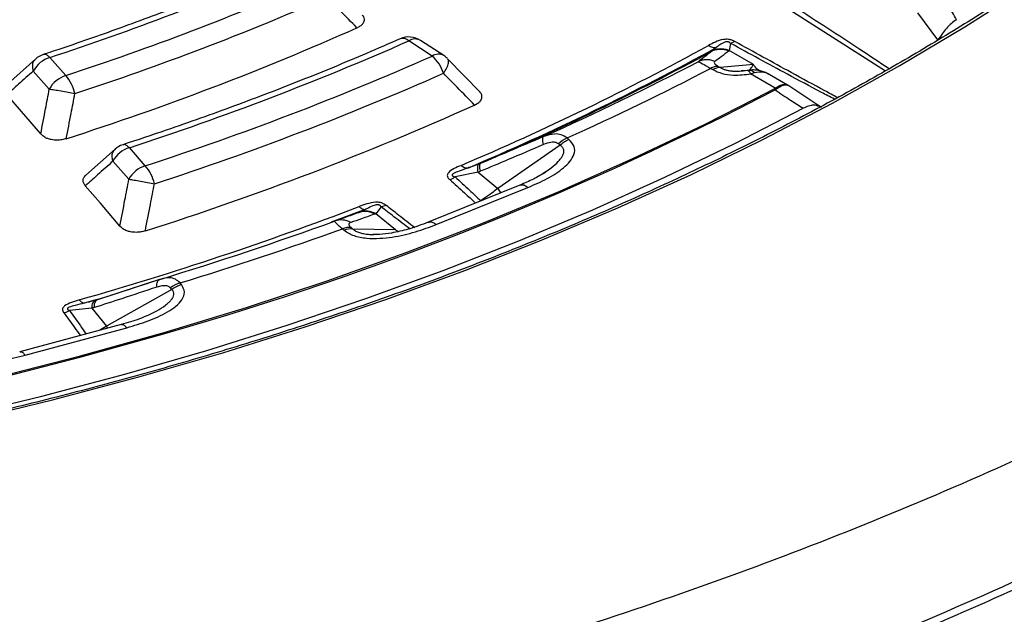
# Model space of a CAD drawing. Units: millimetres. Extents: x 300 to 12304, y 300 to 8610.
# Drawn here: x 11088 to 11175, y 6200 to 6252 of the extents above; entities that cross this region are included whole.
import ezdxf

# ---------------------------------------------------------------- set-up
doc = ezdxf.new("R2010")
doc.units = ezdxf.units.MM
doc.header["$LTSCALE"] = 30

msp = doc.modelspace()

# ---------------------------------------------------------------- linework, layer by layer
at = {"color": 7, "linetype": 'Continuous', "lineweight": 25}
for p, q in [((11155.985, 6253.154), (11164.391, 6247.803)), ((11169.004, 6250.516), (11167.238, 6252.902)), ((11124.591, 6249.091), (11122.542, 6250.428)), ((11125.615, 6249.13), (11123.566, 6250.467)), ((11150.784, 6250.205), (11150.667, 6249.572)), ((11151.164, 6250.371), (11150.784, 6250.205)), ((11152.792, 6248.345), (11150.667, 6249.572)), ((11089.776, 6248.85), (11087.286, 6246.627)), ((11092.413, 6247.382), (11091.011, 6248.97)), ((11128.799, 6245.925), (11125.962, 6248.834)), ((11090.966, 6246.191), (11089.564, 6247.779)), ((11149.043, 6248.011), (11149.226, 6247.906)), ((11149.706, 6248.189), (11149.889, 6248.083)), ((11152.792, 6248.345), (11149.889, 6248.083)), ((11152.324, 6247.834), (11151.735, 6247.783)), ((11152.555, 6247.524), (11152.899, 6247.647)), ((11154.709, 6246.281), (11152.555, 6247.524)), ((11155.796, 6246.541), (11154.037, 6247.557)), ((11152.981, 6245.365), (11154.615, 6246.222)), ((11154.709, 6246.281), (11154.815, 6246.213)), ((11158.727, 6244.619), (11155.824, 6246.534)), ((11158.451, 6244.801), (11158.768, 6244.607)), ((11136.588, 6241.784), (11136.44, 6241.906)), ((11096.765, 6240.935), (11094.171, 6238.625)), ((11099.4, 6239.465), (11097.998, 6241.054)), ((11135.82, 6241.269), (11130.35, 6237.475)), ((11135.82, 6241.269), (11135.672, 6241.391)), ((11097.953, 6238.274), (11096.552, 6239.863)), ((11128.626, 6238.896), (11126.597, 6238.489)), ((11128.626, 6238.896), (11130.35, 6237.475)), ((11134.359, 6238.8), (11134.543, 6238.93)), ((11132.3, 6237.769), (11124.249, 6234.515)), ((11124.952, 6234.307), (11133.003, 6237.562)), ((11130.35, 6237.475), (11130.597, 6237.08)), ((11120.101, 6235.863), (11119.631, 6235.26)), ((11120.546, 6235.987), (11120.101, 6235.863)), ((11116.21, 6234.665), (11116.011, 6234.594)), ((11116.212, 6234.655), (11116.016, 6234.606)), ((11116.016, 6234.606), (11116.045, 6234.568)), ((11118.141, 6235.353), (11118.144, 6235.355)), ((11121.355, 6233.839), (11119.631, 6235.26)), ((11116.704, 6233.929), (11116.852, 6233.806)), ((11117.472, 6234.034), (11117.62, 6233.912)), ((11121.355, 6233.839), (11117.62, 6233.912)), ((11121.355, 6233.839), (11121.644, 6233.707)), ((11100.658, 6229.488), (11095.193, 6227.706)), ((11100.969, 6229.577), (11100.609, 6229.465)), ((11101.716, 6228.611), (11095.984, 6225.383)), ((11101.716, 6228.611), (11101.607, 6228.746)), ((11102.566, 6229.045), (11102.456, 6229.18)), ((11095.172, 6227.73), (11094.039, 6227.403)), ((11094.966, 6227.627), (11094.712, 6227.566)), ((11094.978, 6227.623), (11095.035, 6227.657)), ((11094.714, 6226.955), (11092.757, 6226.75)), ((11094.714, 6226.955), (11095.984, 6225.383)), ((11100.309, 6226.672), (11100.422, 6226.73)), ((11097.277, 6225.525), (11088.37, 6223.128)), ((11088.857, 6222.848), (11097.764, 6225.246)), ((11095.984, 6225.383), (11095.384, 6225.016)), ((11095.984, 6225.383), (11096.04, 6225.192))]:
    msp.add_line(p, q, dxfattribs=at)
at = {"color": 7, "linetype": 'Continuous', "lineweight": 25, "flags": 128}
for points in [[(11083.781, 6217.107), (11091.368, 6218.942), (11098.844, 6220.925), (11106.2, 6223.053), (11113.427, 6225.322), (11120.518, 6227.731), (11127.463, 6230.278), (11134.255, 6232.958), (11140.886, 6235.769), (11147.35, 6238.707), (11153.637, 6241.771), (11159.742, 6244.954), (11165.657, 6248.256), (11171.376, 6251.67), (11176.891, 6255.195)], [(11039.459, 6212.606), (11047.444, 6213.595), (11055.365, 6214.741), (11063.214, 6216.043), (11070.982, 6217.499), (11078.658, 6219.108), (11086.234, 6220.868), (11093.701, 6222.776), (11101.051, 6224.831), (11108.275, 6227.031), (11115.364, 6229.371), (11122.31, 6231.851), (11129.104, 6234.466), (11135.74, 6237.214), (11142.208, 6240.092), (11148.503, 6243.096), (11152.981, 6245.365)], [(11090.223, 6242.253), (11088.537, 6244.214), (11087.248, 6245.711)], [(11036.726, 6209.791), (11044.595, 6210.698), (11052.408, 6211.755), (11060.155, 6212.962), (11067.829, 6214.316), (11075.42, 6215.818), (11082.92, 6217.464), (11090.322, 6219.253), (11097.616, 6221.184), (11104.795, 6223.253), (11111.851, 6225.459), (11118.776, 6227.8), (11125.562, 6230.272), (11132.202, 6232.873), (11138.689, 6235.6), (11145.014, 6238.45), (11151.172, 6241.42), (11157.156, 6244.506)], [(11097.174, 6234.163), (11095.451, 6236.17), (11094.131, 6237.707)], [(11118.714, 6235.627), (11115.73, 6234.502), (11115.72, 6234.498)], [(10932.001, 6214.568), (10934.173, 6214.24), (10942.121, 6213.146), (10950.13, 6212.21), (10958.189, 6211.433), (10966.29, 6210.816), (10974.423, 6210.359), (10982.578, 6210.063), (10990.746, 6209.929), (10998.917, 6209.956), (11007.082, 6210.144), (11015.231, 6210.494), (11023.354, 6211.005), (11031.442, 6211.676), (11039.485, 6212.507), (11047.475, 6213.496), (11055.401, 6214.643), (11063.255, 6215.945), (11071.026, 6217.402), (11078.707, 6219.012), (11086.288, 6220.773), (11093.759, 6222.683), (11101.113, 6224.739), (11103.323, 6225.392)]]:
    msp.add_lwpolyline(points, dxfattribs=at)
at = {"color": 7, "linetype": 'Continuous', "lineweight": 25}
for centre, radius, start, end in [((11011.125, 6468.876), 225.28, 284.52812, 295.3456), ((11015.332, 6479.59), 242.72, 288.16757, 293.55422), ((11015.695, 6481.593), 246.456, 288.13678, 293.6034), ((11015.875, 6481.915), 248.457, 288.13678, 293.6034), ((11016.065, 6480.479), 250.567, 287.75086, 294.00029), ((11017.141, 6489.569), 261.339, 288.02287, 293.78528), ((11122.006, 6249.875), 0.77, 45.93763, 106.89875), ((11122.542, 6248.897), 1.875, 56.87535, 113.86532), ((11123.086, 6249.611), 0.982, 60.70949, 123.68002), ((11125.135, 6248.274), 0.982, 60.70949, 123.68002), ((11033.262, 6460.976), 240.545, 292.96855, 298.72272), ((11033.435, 6461.699), 241.589, 292.96855, 298.72272), ((11033.54, 6462.303), 242.165, 293.18205, 298.50922), ((11091.747, 6246.603), 2.479, 107.25786, 151.66737), ((11091.011, 6247.439), 1.875, 108.22043, 131.84243), ((11017.504, 6491.571), 265.074, 287.99629, 293.82769), ((11122.55, 6246.675), 3.162, 16.6674, 49.81722), ((11124.591, 6247.56), 1.875, 44.1577, 56.87535), ((11034.142, 6466.234), 245.592, 294.08701, 297.60427), ((11017.685, 6491.891), 267.073, 287.99629, 293.82769), ((11034.579, 6468.249), 248.207, 294.22915, 297.46212), ((11149.841, 6246.934), 1.15, 87.64235, 122.34926), ((11093.149, 6245.014), 2.479, 107.25786, 151.66737), ((11089.653, 6244.983), 3.657, 12.93395, 40.98968), ((11022.82, 6498.753), 284.969, 286.40945, 297.56908), ((11017.882, 6490.387), 269.275, 287.62259, 294.21125), ((11137.37, 6239.691), 2.402, 112.77546, 134.97274), ((11098.734, 6238.686), 2.479, 107.25786, 151.66737), ((11097.998, 6239.523), 1.875, 108.08549, 131.76968), ((11100.136, 6237.098), 2.479, 107.25786, 151.66737), ((11096.619, 6237.068), 3.673, 12.84422, 40.7634), ((11012.169, 6512.977), 296.679, 285.93161, 290.93456), ((11012.598, 6519.33), 302.925, 286.90406, 289.96212), ((11012.805, 6521.912), 306.152, 287.02764, 289.83853), ((11117.423, 6232.498), 1.427, 82.05421, 113.56198), ((11103.095, 6226.881), 2.386, 105.51661, 128.5814)]:
    msp.add_arc(centre, radius, start, end, dxfattribs=at)
for points, knots in [([(10851.012, 6496.916), (10846.566, 6495.451), (10837.674, 6492.521), (10824.86, 6487.627), (10812.474, 6482.382), (10800.586, 6476.765), (10789.218, 6470.801), (10778.402, 6464.503), (10768.169, 6457.89), (10758.545, 6450.978), (10749.557, 6443.786), (10741.228, 6436.334), (10733.582, 6428.643), (10726.64, 6420.732), (10720.419, 6412.624), (10714.937, 6404.339), (10710.209, 6395.902), (10706.247, 6387.334), (10703.062, 6378.659), (10700.663, 6369.899), (10699.056, 6361.08), (10698.246, 6352.224), (10698.235, 6343.356), (10699.022, 6334.5), (10700.606, 6325.679), (10702.983, 6316.918), (10706.145, 6308.239), (10710.085, 6299.668), (10714.792, 6291.226), (10720.252, 6282.937), (10726.452, 6274.824), (10733.374, 6266.907), (10741, 6259.209), (10749.309, 6251.75), (10758.279, 6244.551), (10767.885, 6237.63), (10778.101, 6231.008), (10788.901, 6224.701), (10800.253, 6218.727), (10812.129, 6213.101), (10824.495, 6207.84), (10837.318, 6202.957), (10850.564, 6198.466), (10864.196, 6194.378), (10878.178, 6190.705), (10892.472, 6187.457), (10907.039, 6184.642), (10921.841, 6182.268), (10936.835, 6180.342), (10951.984, 6178.869), (10967.244, 6177.852), (10982.575, 6177.295), (10997.936, 6177.199), (11013.285, 6177.564), (11028.58, 6178.389), (11043.78, 6179.672), (11058.843, 6181.41), (11073.73, 6183.598), (11088.4, 6186.229), (11102.813, 6189.298), (11116.93, 6192.795), (11130.712, 6196.711), (11144.124, 6201.035), (11157.128, 6205.756), (11169.689, 6210.861), (11181.773, 6216.336), (11193.347, 6222.167), (11204.381, 6228.337), (11214.844, 6234.83), (11224.708, 6241.628), (11233.946, 6248.714), (11242.534, 6256.066), (11250.447, 6263.667), (11257.666, 6271.495), (11264.169, 6279.529), (11269.94, 6287.748), (11274.963, 6296.129), (11279.224, 6304.649), (11282.712, 6313.285), (11285.417, 6322.015), (11287.333, 6330.814), (11288.453, 6339.658), (11288.775, 6348.524), (11288.298, 6357.388), (11287.023, 6366.225), (11284.954, 6375.013), (11282.096, 6383.726), (11278.457, 6392.342), (11274.047, 6400.836), (11268.878, 6409.187), (11262.963, 6417.372), (11256.32, 6425.368), (11248.965, 6433.153), (11240.918, 6440.707), (11232.205, 6448.011), (11222.834, 6455.037), (11212.884, 6461.796), (11205.753, 6466.038), (11202.188, 6468.159)], [0, 0, 0, 0, 0.010416, 0.020834, 0.03125, 0.041666, 0.052084, 0.0625, 0.072916, 0.083334, 0.09375, 0.104166, 0.114584, 0.125, 0.135416, 0.145834, 0.15625, 0.166666, 0.177084, 0.1875, 0.197916, 0.208334, 0.21875, 0.229166, 0.239584, 0.25, 0.260416, 0.270834, 0.28125, 0.291666, 0.302084, 0.3125, 0.322916, 0.333333, 0.34375, 0.354166, 0.364583, 0.375, 0.385416, 0.395833, 0.40625, 0.416666, 0.427083, 0.4375, 0.447916, 0.458333, 0.46875, 0.479166, 0.489583, 0.5, 0.510416, 0.520833, 0.53125, 0.541666, 0.552084, 0.5625, 0.572916, 0.583334, 0.59375, 0.604166, 0.614584, 0.625, 0.635416, 0.645834, 0.65625, 0.666666, 0.677083, 0.6875, 0.697916, 0.708333, 0.71875, 0.729166, 0.739583, 0.75, 0.760415, 0.770833, 0.78125, 0.791665, 0.802083, 0.8125, 0.822916, 0.833333, 0.84375, 0.854166, 0.864583, 0.875, 0.885415, 0.895833, 0.90625, 0.916665, 0.927083, 0.937499, 0.947915, 0.958333, 0.968749, 0.979165, 0.989583, 1, 1, 1, 1]), ([(10698.794, 6328.425), (10698.875, 6327.432), (10699.106, 6324.618), (10699.808, 6319.982), (10700.869, 6314.572), (10702.201, 6309.34), (10703.698, 6304.471), (10705.272, 6300.061), (10706.75, 6296.388), (10708.083, 6293.348), (10709.259, 6290.832), (10710.435, 6288.456), (10711.614, 6286.194), (10712.863, 6283.912), (10714.24, 6281.511), (10715.833, 6278.873), (10717.666, 6275.995), (10719.792, 6272.841), (10722.208, 6269.465), (10724.811, 6266.044), (10727.444, 6262.779), (10729.957, 6259.821), (10732.294, 6257.193), (10734.426, 6254.888), (10736.365, 6252.862), (10738.266, 6250.934), (10740.399, 6248.833), (10742.958, 6246.4), (10746.01, 6243.613), (10749.522, 6240.547), (10753.434, 6237.293), (10757.583, 6234.014), (10761.773, 6230.862), (10765.888, 6227.909), (10769.908, 6225.148), (10773.81, 6222.578), (10777.218, 6220.42), (10779.985, 6218.722), (10781.973, 6217.529), (10783.602, 6216.567), (10785.236, 6215.615), (10787.162, 6214.513), (10789.542, 6213.178), (10792.342, 6211.644), (10795.501, 6209.963), (10798.861, 6208.229), (10802.268, 6206.524), (10805.689, 6204.864), (10809.122, 6203.249), (10814.966, 6200.582), (10823.295, 6197.013), (10834.749, 6192.555), (10846.811, 6188.325), (10859.525, 6184.349), (10872.412, 6180.776), (10886.145, 6177.428), (10900.795, 6174.363), (10916.361, 6171.657), (10932.16, 6169.451), (10948.145, 6167.751), (10964.267, 6166.564), (10980.477, 6165.892), (10996.726, 6165.737), (11012.966, 6166.1), (11029.146, 6166.979), (11045.219, 6168.373), (11061.135, 6170.277), (11076.846, 6172.685), (11092.305, 6175.59), (11106.375, 6178.74), (11119.088, 6182.01), (11130.514, 6185.298), (11141.858, 6188.925), (11153.282, 6192.97), (11163.053, 6196.802), (11171.167, 6200.246), (11177.427, 6203.06), (11183.289, 6205.843), (11188.249, 6208.319), (11192.382, 6210.47), (11195.759, 6212.285), (11198.705, 6213.917), (11201.168, 6215.317), (11203.431, 6216.631), (11205.838, 6218.058), (11208.714, 6219.808), (11212.07, 6221.913), (11215.768, 6224.319), (11219.617, 6226.926), (11225.671, 6231.201), (11233.579, 6237.242), (11241.238, 6243.835), (11246.766, 6249.049), (11250.35, 6252.632), (11253.428, 6255.877), (11255.919, 6258.637), (11258.079, 6261.128), (11260.138, 6263.594), (11262.404, 6266.431), (11264.595, 6269.319), (11266.667, 6272.195), (11268.514, 6274.885), (11270.229, 6277.514), (11271.721, 6279.916), (11272.978, 6282.03), (11274.019, 6283.853), (11274.868, 6285.394), (11275.688, 6286.928), (11276.594, 6288.679), (11277.674, 6290.863), (11278.875, 6293.431), (11280.162, 6296.375), (11281.969, 6300.865), (11284.026, 6306.818), (11285.996, 6314.156), (11287.165, 6320.243), (11287.803, 6324.926), (11288.135, 6328.094), (11288.35, 6330.961), (11288.48, 6333.511), (11288.511, 6335.131), (11288.525, 6335.882)], [0, 0, 0, 0, 0.005547, 0.015717, 0.026212, 0.036418, 0.045786, 0.054315, 0.062005, 0.067214, 0.072135, 0.076813, 0.08125, 0.085553, 0.09041, 0.095609, 0.101409, 0.10781, 0.114812, 0.122133, 0.129013, 0.135247, 0.140838, 0.145783, 0.150084, 0.153983, 0.158389, 0.163922, 0.170174, 0.177145, 0.184835, 0.192721, 0.200262, 0.207458, 0.214307, 0.220811, 0.226928, 0.230955, 0.2341, 0.236364, 0.238624, 0.241741, 0.245296, 0.249551, 0.25445, 0.259444, 0.264395, 0.269301, 0.274164, 0.278984, 0.293844, 0.308333, 0.324497, 0.340348, 0.355989, 0.371624, 0.389491, 0.407358, 0.425224, 0.443089, 0.460954, 0.478819, 0.496683, 0.514548, 0.532413, 0.550278, 0.568144, 0.58601, 0.603877, 0.621744, 0.635754, 0.649764, 0.663827, 0.678497, 0.693927, 0.702739, 0.711683, 0.720062, 0.727741, 0.733281, 0.738389, 0.742935, 0.746726, 0.74977, 0.753499, 0.758082, 0.763518, 0.769802, 0.776415, 0.783033, 0.801256, 0.819515, 0.828187, 0.836025, 0.843031, 0.849202, 0.853684, 0.858823, 0.864731, 0.871409, 0.876716, 0.882409, 0.887836, 0.892664, 0.896895, 0.900528, 0.903563, 0.906077, 0.909644, 0.913946, 0.918985, 0.924759, 0.931201, 0.945177, 0.959243, 0.973397, 0.979973, 0.985951, 0.991281, 0.995964, 1, 1, 1, 1]), ([(11288.408, 6334.825), (11288.361, 6332.691), (11288.247, 6327.395), (11287.015, 6318.96), (11284.855, 6309.554), (11281.756, 6300.233), (11277.772, 6291.026), (11272.904, 6281.961), (11267.17, 6273.067), (11260.588, 6264.371), (11253.177, 6255.899), (11244.961, 6247.679), (11235.965, 6239.736), (11226.218, 6232.094), (11215.748, 6224.777), (11204.59, 6217.808), (11192.776, 6211.209), (11180.345, 6204.999), (11167.334, 6199.198), (11153.784, 6193.825), (11139.737, 6188.895), (11125.236, 6184.424), (11110.327, 6180.426), (11095.055, 6176.913), (11079.468, 6173.897), (11063.615, 6171.386), (11047.544, 6169.388), (11031.305, 6167.91), (11014.949, 6166.956), (10998.526, 6166.529), (10982.088, 6166.63), (10965.685, 6167.26), (10949.368, 6168.415), (10933.187, 6170.093), (10917.194, 6172.289), (10901.437, 6174.995), (10885.965, 6178.203), (10870.827, 6181.903), (10856.069, 6186.084), (10841.737, 6190.733), (10827.876, 6195.835), (10814.528, 6201.374), (10801.734, 6207.334), (10789.535, 6213.696), (10777.969, 6220.439), (10767.071, 6227.545), (10756.874, 6234.989), (10747.411, 6242.749), (10738.712, 6250.801), (10730.802, 6259.121), (10723.706, 6267.682), (10717.447, 6276.457), (10712.043, 6285.42), (10707.515, 6294.543), (10703.863, 6303.797), (10701.147, 6313.155), (10699.432, 6321.445), (10699.009, 6326.621), (10698.844, 6328.637)], [0, 0, 0, 0, 0.0122, 0.030278, 0.048357, 0.066436, 0.084515, 0.102594, 0.120673, 0.138752, 0.156831, 0.17491, 0.192989, 0.211067, 0.229146, 0.247225, 0.265304, 0.283383, 0.301462, 0.319541, 0.33762, 0.355698, 0.373777, 0.391856, 0.409935, 0.428014, 0.446093, 0.464172, 0.482251, 0.50033, 0.518408, 0.536487, 0.554566, 0.572645, 0.590724, 0.608803, 0.626882, 0.644961, 0.66304, 0.681119, 0.699197, 0.717276, 0.735355, 0.753434, 0.771513, 0.789592, 0.807671, 0.82575, 0.843829, 0.861907, 0.879986, 0.898065, 0.916144, 0.934223, 0.952302, 0.970381, 0.98846, 1, 1, 1, 1]), ([(11218.998, 6295.336), (11218.501, 6294.628), (11217.057, 6292.571), (11214.501, 6289.206), (11211.259, 6285.261), (11207.803, 6281.376), (11204.138, 6277.555), (11200.268, 6273.802), (11196.196, 6270.12), (11191.927, 6266.512), (11187.464, 6262.983), (11182.812, 6259.535), (11177.975, 6256.173), (11172.958, 6252.898), (11167.766, 6249.715), (11162.404, 6246.627), (11156.877, 6243.637), (11151.191, 6240.747), (11145.35, 6237.961), (11139.361, 6235.281), (11133.229, 6232.709), (11126.961, 6230.25), (11120.563, 6227.904), (11114.04, 6225.674), (11107.399, 6223.563), (11100.647, 6221.572), (11093.79, 6219.704), (11088.097, 6218.272), (11084.683, 6217.475), (11083.612, 6217.225)], [0, 0, 0, 0, 0.020233, 0.058744, 0.097251, 0.135751, 0.174246, 0.212737, 0.251225, 0.28971, 0.328193, 0.366674, 0.405154, 0.443634, 0.482114, 0.520594, 0.559074, 0.597555, 0.636037, 0.674519, 0.713002, 0.751486, 0.789971, 0.828456, 0.866943, 0.905431, 0.943919, 0.982409, 1, 1, 1, 1]), ([(11111.575, 6257.28), (11110.624, 6256.869), (11107.866, 6255.676), (11103.191, 6253.784), (11097.611, 6251.682), (11093.329, 6250.183), (11090.948, 6249.394), (11090.424, 6249.22)], [0, 0, 0, 0, 0.140579, 0.407918, 0.675287, 0.928615, 1, 1, 1, 1]), ([(11170.631, 6252.286), (11170.39, 6252.713), (11169.96, 6253.474), (11169.487, 6254.225), (11169.28, 6254.554)], [0, 0, 0, 0, 0.561415, 1, 1, 1, 1]), ([(11117.98, 6251.575), (11117.491, 6252.074), (11116.618, 6252.963), (11115.743, 6253.852), (11115.359, 6254.244)], [0, 0, 0, 0, 0.5601169, 1, 1, 1, 1]), ([(11117.98, 6251.575), (11118.084, 6251.628), (11118.297, 6251.735), (11118.542, 6251.96), (11118.659, 6252.209), (11118.634, 6252.426), (11118.581, 6252.582), (11118.496, 6252.656), (11118.458, 6252.688)], [0, 0, 0, 0, 0.19029, 0.391113, 0.62893, 0.791417, 0.907828, 1, 1, 1, 1]), ([(11156.391, 6253.442), (11157.374, 6252.808), (11159.295, 6251.569), (11162.077, 6249.756), (11163.853, 6248.564), (11164.711, 6247.988)], [0, 0, 0, 0, 0.351457, 0.686519, 1, 1, 1, 1]), ([(11170.631, 6252.286), (11170.481, 6252.18), (11170.182, 6251.971), (11169.602, 6251.403), (11169.242, 6250.869), (11169.004, 6250.516)], [0, 0, 0, 0, 0.2566395, 0.5091808, 1, 1, 1, 1]), ([(11121.783, 6250.612), (11120.799, 6250.181), (11117.946, 6248.933), (11113.113, 6246.948), (11107.244, 6244.698), (11102, 6242.825), (11098.69, 6241.727), (11097.416, 6241.305)], [0, 0, 0, 0, 0.126671, 0.367546, 0.608446, 0.849363, 1, 1, 1, 1]), ([(11151.164, 6250.371), (11151.122, 6250.393), (11151.058, 6250.427), (11150.942, 6250.476), (11150.834, 6250.512), (11150.676, 6250.55), (11150.505, 6250.569), (11150.32, 6250.564), (11149.95, 6250.519), (11149.444, 6250.335), (11149.053, 6250.13), (11148.861, 6250.029)], [0, 0, 0, 0, 0.063126, 0.095714, 0.158859, 0.202138, 0.285768, 0.350514, 0.407604, 0.708717, 1, 1, 1, 1]), ([(11150.784, 6250.205), (11150.766, 6250.223), (11150.74, 6250.25), (11150.689, 6250.29), (11150.64, 6250.319), (11150.578, 6250.343), (11150.522, 6250.355), (11150.468, 6250.357), (11150.389, 6250.351), (11150.123, 6250.276), (11149.858, 6250.074), (11149.639, 6249.912), (11149.536, 6249.836)], [0, 0, 0, 0, 0.061317, 0.090672, 0.14223, 0.173529, 0.204053, 0.229116, 0.252338, 0.321552, 0.682627, 1, 1, 1, 1]), ([(11159.911, 6245.309), (11159.529, 6245.509), (11158.144, 6246.233), (11155.097, 6247.863), (11152.447, 6249.302), (11150.784, 6250.205)], [0, 0, 0, 0, 0.123925, 0.449933, 1, 1, 1, 1]), ([(11160.172, 6245.451), (11159.803, 6245.648), (11158.444, 6246.376), (11155.438, 6248.014), (11152.813, 6249.462), (11151.164, 6250.371)], [0, 0, 0, 0, 0.12162, 0.448431, 1, 1, 1, 1]), ([(11091.011, 6248.97), (11090.93, 6249.041), (11090.769, 6249.183), (11090.567, 6249.256), (11090.467, 6249.219), (11090.429, 6249.206)], [0, 0, 0, 0, 0.382892, 0.765784, 1, 1, 1, 1]), ([(11149.126, 6249.503), (11148.91, 6249.332), (11148.523, 6249.027), (11148.118, 6248.729), (11147.94, 6248.598)], [0, 0, 0, 0, 0.559533, 1, 1, 1, 1]), ([(11150.626, 6249.537), (11150.503, 6249.58), (11150.257, 6249.666), (11149.867, 6249.693), (11149.481, 6249.649), (11149.244, 6249.552), (11149.126, 6249.503)], [0, 0, 0, 0, 0.25, 0.5, 0.75, 1, 1, 1, 1]), ([(11149.193, 6249.548), (11149.182, 6249.541), (11149.16, 6249.526), (11149.137, 6249.511), (11149.126, 6249.503)], [0, 0, 0, 0, 0.496034, 1, 1, 1, 1]), ([(11149.536, 6249.836), (11149.478, 6249.782), (11149.364, 6249.676), (11149.249, 6249.59), (11149.193, 6249.548)], [0, 0, 0, 0, 0.5129441, 1, 1, 1, 1]), ([(11150.667, 6249.572), (11150.546, 6249.614), (11150.304, 6249.698), (11149.922, 6249.725), (11149.544, 6249.685), (11149.31, 6249.594), (11149.193, 6249.548)], [0, 0, 0, 0, 0.25, 0.5, 0.75, 1, 1, 1, 1]), ([(11150.626, 6249.537), (11150.407, 6249.364), (11150.014, 6249.056), (11149.603, 6248.755), (11149.423, 6248.622)], [0, 0, 0, 0, 0.559542, 1, 1, 1, 1]), ([(11150.667, 6249.572), (11150.66, 6249.566), (11150.647, 6249.554), (11150.633, 6249.542), (11150.626, 6249.537)], [0, 0, 0, 0, 0.560271, 1, 1, 1, 1]), ([(11089.564, 6247.779), (11089.536, 6247.94), (11089.479, 6248.262), (11089.567, 6248.635), (11089.722, 6248.776), (11089.788, 6248.837)], [0, 0, 0, 0, 0.362942, 0.725884, 1, 1, 1, 1]), ([(11125.58, 6247.582), (11125.688, 6247.743), (11125.905, 6248.067), (11126.034, 6248.48), (11126.047, 6248.744), (11125.963, 6248.808), (11125.947, 6248.82)], [0, 0, 0, 0, 0.3081472, 0.6162944, 0.9244415, 1, 1, 1, 1]), ([(11149.423, 6248.622), (11149.301, 6248.665), (11149.058, 6248.751), (11148.673, 6248.78), (11148.292, 6248.738), (11148.057, 6248.645), (11147.94, 6248.598)], [0, 0, 0, 0, 0.25, 0.5, 0.75, 1, 1, 1, 1]), ([(11147.94, 6248.598), (11148.028, 6248.57), (11148.189, 6248.519), (11148.778, 6248.168), (11149.043, 6248.011)], [0, 0, 0, 0, 0.5513889, 1, 1, 1, 1]), ([(11149.423, 6248.622), (11149.397, 6248.596), (11149.347, 6248.546), (11149.382, 6248.439), (11149.5, 6248.317), (11149.638, 6248.231), (11149.706, 6248.189)], [0, 0, 0, 0, 0.304595, 0.589055, 0.79818, 1, 1, 1, 1]), ([(11089.564, 6247.779), (11089.132, 6247.393), (11088.36, 6246.702), (11087.588, 6246.014), (11087.248, 6245.711)], [0, 0, 0, 0, 0.560102, 1, 1, 1, 1]), ([(11128.312, 6244.798), (11127.802, 6245.317), (11126.892, 6246.245), (11125.981, 6247.174), (11125.58, 6247.582)], [0, 0, 0, 0, 0.560113, 1, 1, 1, 1]), ([(11149.226, 6247.906), (11149.491, 6247.781), (11150.021, 6247.534), (11151.215, 6247.374), (11152.051, 6247.468), (11152.555, 6247.524)], [0, 0, 0, 0, 0.285994, 0.569934, 1, 1, 1, 1]), ([(11149.889, 6248.083), (11149.959, 6248.044), (11150.096, 6247.966), (11150.359, 6247.875), (11150.653, 6247.809), (11151.062, 6247.762), (11151.614, 6247.761), (11152.023, 6247.813), (11152.247, 6247.842)], [0, 0, 0, 0, 0.1197958, 0.2363541, 0.3549214, 0.4804926, 0.7165685, 1, 1, 1, 1]), ([(11152.247, 6247.842), (11152.266, 6247.845), (11152.3, 6247.85), (11152.331, 6247.854), (11152.343, 6247.856)], [0, 0, 0, 0, 0.58454, 1, 1, 1, 1]), ([(11152.247, 6247.842), (11152.3, 6247.836), (11152.394, 6247.825), (11152.506, 6247.616), (11152.555, 6247.524)], [0, 0, 0, 0, 0.5594394, 1, 1, 1, 1]), ([(11152.415, 6247.851), (11152.446, 6247.873), (11152.509, 6247.917), (11152.635, 6248.089), (11152.74, 6248.26), (11152.792, 6248.345)], [0, 0, 0, 0, 0.339568, 0.669777, 1, 1, 1, 1]), ([(11154.021, 6247.566), (11153.914, 6247.618), (11153.706, 6247.719), (11153.315, 6247.821), (11152.907, 6247.881), (11152.636, 6247.872), (11152.5, 6247.867)], [0, 0, 0, 0, 0.265352, 0.516567, 0.757088, 1, 1, 1, 1]), ([(11153.296, 6247.817), (11153.24, 6247.86), (11153.06, 6248), (11152.902, 6248.204), (11152.792, 6248.345)], [0, 0, 0, 0, 0.309621, 1, 1, 1, 1]), ([(11152.899, 6247.647), (11153.141, 6247.686), (11153.532, 6247.751), (11153.901, 6247.653), (11154.019, 6247.561), (11154.033, 6247.551)], [0, 0, 0, 0, 0.591783, 0.952989, 1, 1, 1, 1]), ([(11090.223, 6242.253), (11090.363, 6242.988), (11090.611, 6244.301), (11090.858, 6245.613), (11090.966, 6246.191)], [0, 0, 0, 0, 0.560116, 1, 1, 1, 1]), ([(11092.457, 6241.841), (11092.6, 6242.581), (11092.854, 6243.901), (11093.106, 6245.221), (11093.217, 6245.802)], [0, 0, 0, 0, 0.5601121, 1, 1, 1, 1]), ([(11128.312, 6244.798), (11128.415, 6244.85), (11128.627, 6244.958), (11128.87, 6245.184), (11128.984, 6245.433), (11128.957, 6245.65), (11128.904, 6245.805), (11128.819, 6245.877), (11128.783, 6245.908)], [0, 0, 0, 0, 0.190723, 0.392042, 0.630521, 0.793472, 0.910111, 1, 1, 1, 1]), ([(11154.615, 6246.222), (11154.634, 6246.233), (11154.667, 6246.251), (11154.696, 6246.272), (11154.709, 6246.281)], [0, 0, 0, 0, 0.559082, 1, 1, 1, 1]), ([(11154.708, 6246.142), (11154.729, 6246.155), (11154.767, 6246.178), (11154.8, 6246.202), (11154.815, 6246.213)], [0, 0, 0, 0, 0.558181, 1, 1, 1, 1]), ([(11154.708, 6246.142), (11155.157, 6245.83), (11155.96, 6245.271), (11156.79, 6244.74), (11157.156, 6244.506)], [0, 0, 0, 0, 0.558409, 1, 1, 1, 1]), ([(11154.709, 6246.281), (11154.839, 6246.364), (11155.112, 6246.539), (11155.464, 6246.622), (11155.698, 6246.616), (11155.778, 6246.542), (11155.791, 6246.53)], [0, 0, 0, 0, 0.299968, 0.628354, 0.939691, 1, 1, 1, 1]), ([(11154.815, 6246.213), (11154.945, 6246.304), (11155.205, 6246.486), (11155.529, 6246.582), (11155.736, 6246.591), (11155.803, 6246.527), (11155.813, 6246.517)], [0, 0, 0, 0, 0.316927, 0.632033, 0.945168, 1, 1, 1, 1]), ([(11158.577, 6244.655), (11158.418, 6244.718), (11158.146, 6244.825), (11157.634, 6244.726), (11157.316, 6244.58), (11157.156, 6244.506)], [0, 0, 0, 0, 0.411938, 0.703616, 1, 1, 1, 1]), ([(11092.457, 6241.841), (11092.333, 6241.807), (11092.079, 6241.736), (11091.626, 6241.696), (11091.188, 6241.735), (11090.834, 6241.837), (11090.495, 6241.993), (11090.332, 6242.15), (11090.223, 6242.253)], [0, 0, 0, 0, 0.155665, 0.320083, 0.515015, 0.648171, 0.766155, 1, 1, 1, 1]), ([(11134.374, 6242.026), (11133.346, 6241.586), (11131.513, 6240.8), (11129.677, 6240.03), (11128.87, 6239.691)], [0, 0, 0, 0, 0.560468, 1, 1, 1, 1]), ([(11133.003, 6237.562), (11133.576, 6237.811), (11134.729, 6238.312), (11135.952, 6239.1), (11136.712, 6239.837), (11137.09, 6240.464), (11137.155, 6241.167), (11136.778, 6241.578), (11136.588, 6241.784)], [0, 0, 0, 0, 0.239836, 0.483025, 0.607412, 0.735006, 0.866673, 1, 1, 1, 1]), ([(11134.353, 6241.323), (11134.335, 6241.415), (11134.298, 6241.601), (11134.288, 6241.811), (11134.309, 6241.965), (11134.352, 6242.006), (11134.374, 6242.026)], [0, 0, 0, 0, 0.25, 0.5, 0.75, 1, 1, 1, 1]), ([(11135.672, 6241.391), (11135.583, 6241.442), (11135.398, 6241.547), (11134.926, 6241.535), (11134.575, 6241.405), (11134.354, 6241.323)], [0, 0, 0, 0, 0.257671, 0.530304, 1, 1, 1, 1]), ([(11136.44, 6241.906), (11136.27, 6242.011), (11135.933, 6242.218), (11135.218, 6242.298), (11134.692, 6242.129), (11134.374, 6242.026)], [0, 0, 0, 0, 0.2866497, 0.5692407, 1, 1, 1, 1]), ([(11096.552, 6239.863), (11096.523, 6240.024), (11096.467, 6240.347), (11096.555, 6240.72), (11096.711, 6240.861), (11096.778, 6240.922)], [0, 0, 0, 0, 0.363378, 0.726756, 1, 1, 1, 1]), ([(11097.998, 6241.054), (11097.918, 6241.125), (11097.758, 6241.267), (11097.557, 6241.34), (11097.458, 6241.304), (11097.42, 6241.29)], [0, 0, 0, 0, 0.3832539, 0.7665078, 1, 1, 1, 1]), ([(11134.353, 6241.323), (11133.323, 6240.881), (11131.483, 6240.092), (11129.64, 6239.319), (11128.83, 6238.979)], [0, 0, 0, 0, 0.560458, 1, 1, 1, 1]), ([(11134.543, 6238.93), (11134.714, 6239.046), (11135.132, 6239.329), (11135.573, 6239.727), (11135.881, 6240.085), (11136.049, 6240.342), (11136.152, 6240.599), (11136.161, 6240.858), (11136.059, 6241.092), (11135.901, 6241.209), (11135.82, 6241.269)], [0, 0, 0, 0, 0.167553, 0.409546, 0.512695, 0.604997, 0.711123, 0.806259, 0.902242, 1, 1, 1, 1]), ([(11096.552, 6239.863), (11096.1, 6239.46), (11095.293, 6238.74), (11094.486, 6238.023), (11094.131, 6237.707)], [0, 0, 0, 0, 0.560099, 1, 1, 1, 1]), ([(11127.129, 6239.502), (11126.923, 6239.41), (11126.504, 6239.224), (11126.102, 6238.966), (11125.957, 6238.762), (11125.917, 6238.657), (11125.918, 6238.556), (11125.953, 6238.459), (11125.995, 6238.389), (11126.057, 6238.314), (11126.102, 6238.272), (11126.13, 6238.245)], [0, 0, 0, 0, 0.291779, 0.593341, 0.650404, 0.714983, 0.79824, 0.841597, 0.904936, 0.938622, 1, 1, 1, 1]), ([(11127.709, 6239.263), (11127.456, 6239.175), (11127.026, 6239.024), (11126.552, 6238.849), (11126.378, 6238.72), (11126.349, 6238.674), (11126.343, 6238.642), (11126.354, 6238.609), (11126.39, 6238.572), (11126.442, 6238.543), (11126.513, 6238.514), (11126.564, 6238.499), (11126.597, 6238.489)], [0, 0, 0, 0, 0.400988, 0.679409, 0.748477, 0.771485, 0.796287, 0.826809, 0.85818, 0.909938, 0.940333, 1, 1, 1, 1]), ([(11128.69, 6239.617), (11128.509, 6239.546), (11128.185, 6239.42), (11127.855, 6239.311), (11127.709, 6239.263)], [0, 0, 0, 0, 0.559933, 1, 1, 1, 1]), ([(11128.626, 6238.896), (11128.612, 6238.989), (11128.585, 6239.177), (11128.586, 6239.39), (11128.618, 6239.549), (11128.666, 6239.594), (11128.69, 6239.617)], [0, 0, 0, 0, 0.25, 0.5, 0.75, 1, 1, 1, 1]), ([(11128.83, 6238.979), (11128.792, 6238.963), (11128.724, 6238.935), (11128.656, 6238.908), (11128.626, 6238.896)], [0, 0, 0, 0, 0.559725, 1, 1, 1, 1]), ([(11128.87, 6239.691), (11128.84, 6239.678), (11128.78, 6239.653), (11128.72, 6239.629), (11128.69, 6239.617)], [0, 0, 0, 0, 0.503966, 1, 1, 1, 1]), ([(11128.83, 6238.979), (11128.813, 6239.073), (11128.779, 6239.262), (11128.773, 6239.475), (11128.799, 6239.63), (11128.846, 6239.671), (11128.87, 6239.691)], [0, 0, 0, 0, 0.25, 0.5, 0.75, 1, 1, 1, 1]), ([(11134.558, 6238.926), (11134.209, 6238.708), (11133.497, 6238.266), (11132.702, 6237.936), (11132.298, 6237.768)], [0, 0, 0, 0, 0.491363, 1, 1, 1, 1]), ([(11094.131, 6237.707), (11094.077, 6237.781), (11093.971, 6237.924), (11093.924, 6238.151), (11093.976, 6238.393), (11094.078, 6238.567), (11094.199, 6238.647), (11094.207, 6238.653)], [0, 0, 0, 0, 0.240536, 0.469762, 0.676529, 0.978354, 1, 1, 1, 1]), ([(11097.174, 6234.163), (11097.32, 6234.931), (11097.581, 6236.301), (11097.84, 6237.672), (11097.953, 6238.274)], [0, 0, 0, 0, 0.560112, 1, 1, 1, 1]), ([(11126.13, 6238.245), (11126.209, 6238.277), (11126.367, 6238.343), (11126.52, 6238.44), (11126.597, 6238.489)], [0, 0, 0, 0, 0.5000012, 1, 1, 1, 1]), ([(11126.13, 6238.245), (11126.563, 6237.856), (11127.324, 6237.174), (11128.081, 6236.49), (11128.408, 6236.196)], [0, 0, 0, 0, 0.568792, 1, 1, 1, 1]), ([(11126.597, 6238.489), (11127.023, 6238.096), (11127.777, 6237.4), (11128.527, 6236.702), (11128.853, 6236.399)], [0, 0, 0, 0, 0.564649, 1, 1, 1, 1]), ([(11099.404, 6233.749), (11099.553, 6234.521), (11099.819, 6235.899), (11100.083, 6237.278), (11100.199, 6237.884)], [0, 0, 0, 0, 0.560109, 1, 1, 1, 1]), ([(11130.35, 6237.475), (11130.077, 6237.258), (11129.59, 6236.871), (11129.078, 6236.543), (11128.853, 6236.399)], [0, 0, 0, 0, 0.559606, 1, 1, 1, 1]), ([(11132.307, 6237.752), (11132.345, 6237.77), (11132.458, 6237.826), (11132.699, 6237.773), (11132.902, 6237.632), (11133.003, 6237.562)], [0, 0, 0, 0, 0.2033791, 0.6016895, 1, 1, 1, 1]), ([(11120.546, 6235.987), (11120.511, 6236.013), (11120.458, 6236.053), (11120.358, 6236.112), (11120.262, 6236.16), (11120.117, 6236.212), (11119.955, 6236.248), (11119.771, 6236.262), (11119.392, 6236.255), (11118.838, 6236.125), (11118.392, 6235.962), (11118.173, 6235.882)], [0, 0, 0, 0, 0.063126, 0.095714, 0.158859, 0.202138, 0.285768, 0.350514, 0.407604, 0.708717, 1, 1, 1, 1]), ([(11119.557, 6235.23), (11119.442, 6235.285), (11119.213, 6235.396), (11118.843, 6235.461), (11118.47, 6235.455), (11118.235, 6235.382), (11118.118, 6235.345)], [0, 0, 0, 0, 0.25, 0.5, 0.75, 1, 1, 1, 1]), ([(11118.714, 6235.627), (11118.628, 6235.58), (11118.462, 6235.488), (11118.295, 6235.417), (11118.214, 6235.382)], [0, 0, 0, 0, 0.512944, 1, 1, 1, 1]), ([(11119.631, 6235.26), (11119.519, 6235.313), (11119.293, 6235.421), (11118.928, 6235.486), (11118.561, 6235.484), (11118.329, 6235.416), (11118.214, 6235.382)], [0, 0, 0, 0, 0.25, 0.5, 0.75, 1, 1, 1, 1]), ([(11120.101, 6235.863), (11120.09, 6235.883), (11120.074, 6235.912), (11120.038, 6235.956), (11120.001, 6235.99), (11119.948, 6236.019), (11119.896, 6236.036), (11119.843, 6236.044), (11119.762, 6236.046), (11119.471, 6235.999), (11119.132, 6235.828), (11118.847, 6235.691), (11118.714, 6235.627)], [0, 0, 0, 0, 0.061317, 0.090672, 0.14223, 0.173529, 0.204053, 0.229116, 0.252338, 0.321552, 0.682627, 1, 1, 1, 1]), ([(11122.659, 6233.895), (11122.185, 6234.259), (11121.33, 6234.914), (11120.479, 6235.571), (11120.101, 6235.863)], [0, 0, 0, 0, 0.555377, 1, 1, 1, 1]), ([(11123.067, 6234.015), (11122.599, 6234.38), (11121.758, 6235.037), (11120.919, 6235.695), (11120.546, 6235.987)], [0, 0, 0, 0, 0.555361, 1, 1, 1, 1]), ([(11118.118, 6235.345), (11117.731, 6235.205), (11117.038, 6234.954), (11116.328, 6234.712), (11116.016, 6234.606)], [0, 0, 0, 0, 0.559533, 1, 1, 1, 1]), ([(11116.045, 6234.568), (11116.055, 6234.543), (11116.073, 6234.502), (11116.345, 6234.245), (11116.586, 6234.033), (11116.704, 6233.929)], [0, 0, 0, 0, 0.424279, 0.716333, 1, 1, 1, 1]), ([(11117.434, 6234.483), (11117.321, 6234.538), (11117.096, 6234.648), (11116.731, 6234.712), (11116.431, 6234.717), (11116.264, 6234.67), (11116.212, 6234.655)], [0, 0, 0, 0, 0.290709, 0.5814183, 0.8721278, 1, 1, 1, 1]), ([(11119.557, 6235.23), (11119.165, 6235.089), (11118.466, 6234.835), (11117.75, 6234.591), (11117.434, 6234.483)], [0, 0, 0, 0, 0.559542, 1, 1, 1, 1]), ([(11118.214, 6235.382), (11118.198, 6235.376), (11118.167, 6235.363), (11118.134, 6235.351), (11118.118, 6235.345)], [0, 0, 0, 0, 0.496034, 1, 1, 1, 1]), ([(11119.631, 6235.26), (11119.618, 6235.254), (11119.594, 6235.244), (11119.568, 6235.235), (11119.557, 6235.23)], [0, 0, 0, 0, 0.560272, 1, 1, 1, 1]), ([(11124.256, 6234.497), (11124.294, 6234.516), (11124.407, 6234.572), (11124.649, 6234.519), (11124.851, 6234.378), (11124.952, 6234.307)], [0, 0, 0, 0, 0.203611, 0.601805, 1, 1, 1, 1]), ([(11099.404, 6233.749), (11099.273, 6233.713), (11099.019, 6233.643), (11098.565, 6233.606), (11098.135, 6233.645), (11097.74, 6233.76), (11097.411, 6233.926), (11097.255, 6234.083), (11097.174, 6234.163)], [0, 0, 0, 0, 0.163853, 0.320249, 0.515354, 0.648656, 0.819177, 1, 1, 1, 1]), ([(11116.852, 6233.806), (11117.124, 6233.633), (11117.663, 6233.288), (11118.829, 6233.083), (11119.98, 6233.073), (11121.441, 6233.234), (11123.14, 6233.628), (11124.351, 6234.082), (11124.952, 6234.307)], [0, 0, 0, 0, 0.133367, 0.264961, 0.392607, 0.517088, 0.760364, 1, 1, 1, 1]), ([(11117.434, 6234.483), (11117.384, 6234.461), (11117.288, 6234.419), (11117.255, 6234.312), (11117.312, 6234.181), (11117.419, 6234.082), (11117.472, 6234.034)], [0, 0, 0, 0, 0.304595, 0.589055, 0.79818, 1, 1, 1, 1]), ([(11117.62, 6233.912), (11117.697, 6233.851), (11117.848, 6233.731), (11118.187, 6233.592), (11118.58, 6233.498), (11119.012, 6233.438), (11119.306, 6233.439), (11119.455, 6233.439)], [0, 0, 0, 0, 0.1939849, 0.3843469, 0.5729439, 0.7832084, 1, 1, 1, 1]), ([(11124.247, 6234.514), (11123.674, 6234.298), (11122.673, 6233.921), (11121.199, 6233.57), (11120.208, 6233.444), (11119.697, 6233.427), (11119.514, 6233.427), (11119.447, 6233.428), (11119.418, 6233.428)], [0, 0, 0, 0, 0.399649, 0.698701, 0.896639, 0.959266, 0.982155, 1, 1, 1, 1]), ([(11100.679, 6229.494), (11099.659, 6229.157), (11097.838, 6228.556), (11096.018, 6227.97), (11095.218, 6227.712)], [0, 0, 0, 0, 0.560468, 1, 1, 1, 1]), ([(11100.398, 6228.805), (11100.402, 6228.899), (11100.41, 6229.086), (11100.468, 6229.294), (11100.555, 6229.442), (11100.638, 6229.477), (11100.679, 6229.494)], [0, 0, 0, 0, 0.25, 0.5, 0.75, 1, 1, 1, 1]), ([(11102.456, 6229.18), (11102.325, 6229.3), (11102.064, 6229.537), (11101.454, 6229.684), (11100.971, 6229.565), (11100.679, 6229.494)], [0, 0, 0, 0, 0.28665, 0.569241, 1, 1, 1, 1]), ([(11100.398, 6228.805), (11099.374, 6228.467), (11097.547, 6227.864), (11095.719, 6227.276), (11094.916, 6227.018)], [0, 0, 0, 0, 0.560458, 1, 1, 1, 1]), ([(11097.764, 6225.246), (11098.404, 6225.434), (11099.691, 6225.812), (11101.131, 6226.465), (11102.102, 6227.115), (11102.663, 6227.695), (11102.938, 6228.38), (11102.69, 6228.822), (11102.566, 6229.045)], [0, 0, 0, 0, 0.239836, 0.483025, 0.607412, 0.735006, 0.866673, 1, 1, 1, 1]), ([(11101.607, 6228.746), (11101.536, 6228.805), (11101.391, 6228.927), (11100.96, 6228.96), (11100.616, 6228.865), (11100.399, 6228.805)], [0, 0, 0, 0, 0.2576706, 0.5303045, 1, 1, 1, 1]), ([(11100.422, 6226.73), (11100.681, 6226.889), (11101.051, 6227.114), (11101.442, 6227.439), (11101.674, 6227.675), (11101.844, 6227.919), (11101.925, 6228.172), (11101.894, 6228.414), (11101.776, 6228.545), (11101.716, 6228.611)], [0, 0, 0, 0, 0.290701, 0.414612, 0.525492, 0.652979, 0.767263, 0.882566, 1, 1, 1, 1]), ([(11093.604, 6227.693), (11093.374, 6227.623), (11092.905, 6227.481), (11092.431, 6227.268), (11092.227, 6227.081), (11092.156, 6226.981), (11092.128, 6226.881), (11092.134, 6226.78), (11092.156, 6226.707), (11092.194, 6226.628), (11092.225, 6226.584), (11092.245, 6226.555)], [0, 0, 0, 0, 0.2914865, 0.5937896, 0.6511342, 0.7158762, 0.7993612, 0.8437513, 0.9086936, 0.9395152, 1, 1, 1, 1]), ([(11095.035, 6227.657), (11094.851, 6227.604), (11094.521, 6227.511), (11094.186, 6227.436), (11094.039, 6227.403)], [0, 0, 0, 0, 0.559933, 1, 1, 1, 1]), ([(11094.714, 6226.955), (11094.722, 6227.049), (11094.738, 6227.237), (11094.808, 6227.445), (11094.888, 6227.58), (11094.955, 6227.612), (11094.978, 6227.623)], [0, 0, 0, 0, 0.281805, 0.563611, 0.845417, 1, 1, 1, 1]), ([(11094.916, 6227.018), (11094.921, 6227.113), (11094.932, 6227.303), (11094.996, 6227.513), (11095.088, 6227.662), (11095.175, 6227.696), (11095.218, 6227.712)], [0, 0, 0, 0, 0.25, 0.5, 0.75, 1, 1, 1, 1]), ([(11095.218, 6227.712), (11095.187, 6227.703), (11095.126, 6227.684), (11095.065, 6227.666), (11095.035, 6227.657)], [0, 0, 0, 0, 0.503966, 1, 1, 1, 1]), ([(11092.245, 6226.555), (11092.332, 6226.579), (11092.505, 6226.628), (11092.673, 6226.709), (11092.757, 6226.75)], [0, 0, 0, 0, 0.500001, 1, 1, 1, 1]), ([(11094.039, 6227.403), (11093.774, 6227.34), (11093.325, 6227.234), (11092.821, 6227.109), (11092.617, 6226.998), (11092.576, 6226.955), (11092.56, 6226.924), (11092.562, 6226.89), (11092.587, 6226.85), (11092.628, 6226.817), (11092.687, 6226.781), (11092.729, 6226.762), (11092.757, 6226.75)], [0, 0, 0, 0, 0.400711, 0.67982, 0.748898, 0.772088, 0.797219, 0.827592, 0.859825, 0.913237, 0.941164, 1, 1, 1, 1]), ([(11092.757, 6226.75), (11093.061, 6226.32), (11093.544, 6225.636), (11094.023, 6224.951), (11094.201, 6224.697)], [0, 0, 0, 0, 0.6287261, 1, 1, 1, 1]), ([(11094.916, 6227.018), (11094.878, 6227.006), (11094.811, 6226.984), (11094.744, 6226.964), (11094.714, 6226.955)], [0, 0, 0, 0, 0.559725, 1, 1, 1, 1]), ([(11092.245, 6226.555), (11092.556, 6226.129), (11093.042, 6225.465), (11093.524, 6224.8), (11093.697, 6224.562)], [0, 0, 0, 0, 0.641152, 1, 1, 1, 1]), ([(11100.323, 6226.674), (11099.852, 6226.444), (11098.892, 6225.976), (11097.822, 6225.677), (11097.277, 6225.525)], [0, 0, 0, 0, 0.4896785, 1, 1, 1, 1]), ([(11097.282, 6225.509), (11097.3, 6225.519), (11097.374, 6225.557), (11097.541, 6225.483), (11097.69, 6225.325), (11097.764, 6225.246)], [0, 0, 0, 0, 0.143589, 0.571794, 1, 1, 1, 1]), ([(11080.73, 6223.167), (11080.945, 6222.968), (11081.373, 6222.575), (11082.459, 6222.256), (11083.589, 6222.131), (11085.076, 6222.143), (11086.869, 6222.36), (11088.198, 6222.686), (11088.857, 6222.848)], [0, 0, 0, 0, 0.133367, 0.264961, 0.392607, 0.517088, 0.760364, 1, 1, 1, 1]), ([(11088.371, 6223.11), (11088.39, 6223.12), (11088.465, 6223.16), (11088.634, 6223.085), (11088.783, 6222.927), (11088.857, 6222.848)], [0, 0, 0, 0, 0.151046, 0.575523, 1, 1, 1, 1]), ([(10748.249, 6206.227), (10748.435, 6205.609), (10749.06, 6203.528), (10750.37, 6200.01), (10752.171, 6195.678), (10754.217, 6191.382), (10756.487, 6187.124), (10758.984, 6182.908), (10761.703, 6178.739), (10764.644, 6174.62), (10767.804, 6170.556), (10771.178, 6166.551), (10774.764, 6162.608), (10778.559, 6158.732), (10782.558, 6154.925), (10786.758, 6151.192), (10791.156, 6147.537), (10795.745, 6143.962), (10800.523, 6140.471), (10805.484, 6137.068), (10810.624, 6133.756), (10815.938, 6130.537), (10821.42, 6127.415), (10827.066, 6124.393), (10832.87, 6121.474), (10838.826, 6118.66), (10844.929, 6115.953), (10851.173, 6113.358), (10857.552, 6110.875), (10864.06, 6108.508), (10870.691, 6106.257), (10877.438, 6104.127), (10884.295, 6102.118), (10891.256, 6100.232), (10898.314, 6098.472), (10905.462, 6096.838), (10912.694, 6095.333), (10920.002, 6093.958), (10927.38, 6092.713), (10934.82, 6091.601), (10942.316, 6090.622), (10949.861, 6089.777), (10957.446, 6089.067), (10965.067, 6088.493), (10972.713, 6088.054), (10980.38, 6087.753), (10988.059, 6087.588), (10995.743, 6087.56), (11003.425, 6087.67), (11011.098, 6087.916), (11018.754, 6088.298), (11026.385, 6088.818), (11033.986, 6089.473), (11041.548, 6090.263), (11049.064, 6091.188), (11056.528, 6092.246), (11063.932, 6093.437), (11071.269, 6094.759), (11078.533, 6096.212), (11085.715, 6097.794), (11092.81, 6099.503), (11099.811, 6101.338), (11106.711, 6103.297), (11113.504, 6105.378), (11120.182, 6107.58), (11126.742, 6109.9), (11133.172, 6112.338), (11138.917, 6114.656), (11142.474, 6116.194), (11143.979, 6116.845)], [0, 0, 0, 0, 0.006359, 0.021427, 0.0365, 0.051579, 0.066665, 0.081755, 0.096852, 0.111954, 0.12706, 0.14217, 0.157284, 0.1724, 0.187519, 0.202641, 0.217763, 0.232887, 0.248012, 0.263138, 0.278263, 0.293389, 0.308515, 0.323641, 0.338766, 0.353891, 0.369015, 0.384139, 0.399262, 0.414385, 0.429507, 0.444629, 0.45975, 0.474871, 0.489991, 0.505111, 0.52023, 0.535349, 0.550468, 0.565586, 0.580704, 0.595822, 0.61094, 0.626057, 0.641174, 0.656291, 0.671408, 0.686525, 0.701642, 0.716759, 0.731877, 0.746994, 0.762111, 0.777229, 0.792347, 0.807465, 0.822583, 0.837701, 0.85282, 0.86794, 0.88306, 0.89818, 0.913301, 0.928422, 0.943544, 0.958667, 0.97379, 0.988913, 1, 1, 1, 1])]:
    msp.add_open_spline(points, degree=3, knots=knots, dxfattribs=at)
for points in [[(11148.861, 6250.029), (11148.98, 6249.966), (11149.217, 6249.839), (11149.43, 6249.837), (11149.536, 6249.836)], [(11149.706, 6248.189), (11149.601, 6248.188), (11149.392, 6248.186), (11149.159, 6248.069), (11149.043, 6248.011)], [(11152.343, 6247.856), (11152.434, 6247.864), (11152.617, 6247.881), (11152.805, 6247.725), (11152.899, 6247.647)], [(11090.966, 6246.191), (11091.111, 6246.173), (11091.401, 6246.137), (11091.993, 6246.041), (11092.628, 6245.925), (11093.021, 6245.843), (11093.217, 6245.802)], [(11154.615, 6246.222), (11154.631, 6246.211), (11154.663, 6246.189), (11154.693, 6246.158), (11154.708, 6246.142)], [(11135.82, 6241.269), (11135.942, 6241.377), (11136.184, 6241.594), (11136.454, 6241.721), (11136.588, 6241.784)], [(11127.129, 6239.502), (11127.231, 6239.431), (11127.435, 6239.288), (11127.618, 6239.271), (11127.709, 6239.263)], [(11097.953, 6238.274), (11098.098, 6238.256), (11098.387, 6238.22), (11098.978, 6238.123), (11099.611, 6238.007), (11100.003, 6237.925), (11100.199, 6237.884)], [(11118.173, 6235.882), (11118.268, 6235.807), (11118.458, 6235.659), (11118.629, 6235.638), (11118.714, 6235.627)], [(11117.472, 6234.034), (11117.351, 6234.044), (11117.108, 6234.065), (11116.839, 6233.974), (11116.704, 6233.929)], [(11101.716, 6228.611), (11101.85, 6228.706), (11102.118, 6228.897), (11102.417, 6228.996), (11102.566, 6229.045)], [(11093.604, 6227.693), (11093.681, 6227.613), (11093.833, 6227.452), (11093.97, 6227.419), (11094.039, 6227.403)]]:
    msp.add_open_spline(points, degree=3, dxfattribs=at)

doc.saveas('drawing.dxf')
